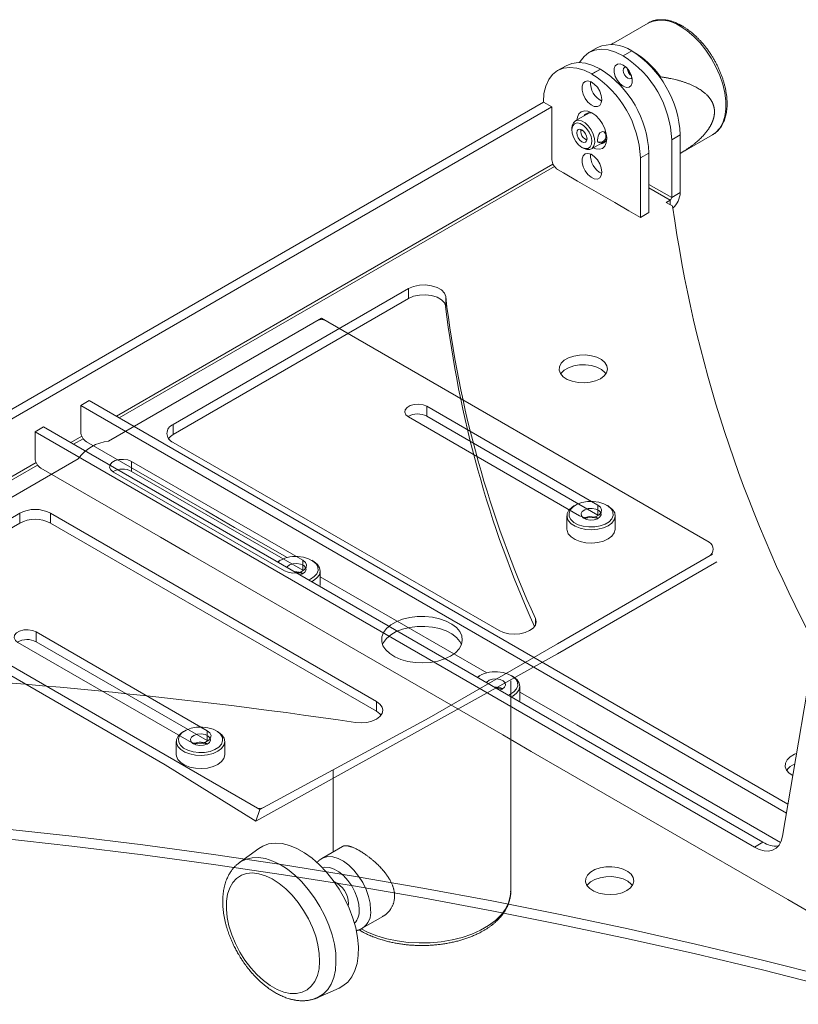
# Model space of a CAD drawing. Units: millimetres. Extents: x 1726 to 3560, y -1259 to 1421.
# Drawn here: x 2984 to 3177, y -631 to -387 of the extents above; entities that cross this region are included whole.
import ezdxf

# ---------------------------------------------------------------- set-up
doc = ezdxf.new("R2010")
doc.units = ezdxf.units.MM
doc.header["$LTSCALE"] = 50.8
doc.layers.get('0').update_dxf_attribs({"lineweight": 0})

# ---------------------------------------------------------------- blocks, each defined once
blk = doc.blocks.new('グループ-1')
at = {"color": 30, "linetype": 'Continuous', "lineweight": 0}
for p, q in [((513.8, -471.35), (505.22, -476.3)), ((501.28, -477.42), (499.15, -478.65)), ((507.65, -479.49), (509.77, -478.26)), ((493.5, -481.91), (491.38, -483.14)), ((499.86, -483.97), (501.98, -482.74)), ((499.89, -483.99), (502.01, -482.76)), ((502.01, -482.76), (501.98, -482.74)), ((499.89, -483.99), (499.86, -483.97)), ((256.99, -624.2), (487.85, -490.92)), ((258.95, -625.51), (489.98, -492.14)), ((487.85, -490.9), (487.85, -490.92)), ((487.85, -490.92), (489.98, -492.14)), ((489.98, -492.14), (489.98, -505.21)), ((499.3, -493.57), (495.75, -495.62)), ((494.93, -497.45), (494.93, -497.86)), ((497.12, -498.02), (497.15, -497.7)), ((497.12, -498.02), (497.12, -498.31)), ((498.11, -500.02), (498.35, -500.17)), ((498.65, -500.29), (498.36, -500.17)), ((503.41, -499.08), (503.35, -499.39)), ((521.8, -499.08), (519.67, -500.31)), ((521.8, -503.68), (529.8, -499.06)), ((521.8, -499.08), (521.8, -513.37)), ((497.4, -502.15), (497.75, -502.35)), ((499.75, -502.55), (503.3, -500.5)), ((519.67, -500.31), (519.67, -514.6)), ((499.8, -503.94), (499.95, -504.03)), ((511.9, -504.78), (514.02, -503.56)), ((511.9, -519.5), (511.9, -504.78)), ((514.02, -518.27), (514.02, -503.56)), ((490.23, -506.29), (381.97, -568.79)), ((382.67, -569.19), (490.58, -506.9)), ((491.39, -507.66), (492.8, -508.47)), ((492.8, -508.47), (496.34, -510.52)), ((496.34, -510.52), (505.53, -515.82)), ((519.67, -514.6), (514.02, -511.33)), ((514.02, -512.15), (519.32, -515.21)), ((519.67, -514.6), (521.8, -513.37)), ((505.53, -515.82), (509.07, -517.86)), ((519.32, -515.21), (518.26, -515.82)), ((518.26, -515.82), (519.91, -516.77)), ((519.32, -515.21), (519.32, -516.43)), ((509.07, -517.86), (511.9, -519.5)), ((511.9, -519.5), (514.02, -518.27)), ((454.43, -537.16), (396.03, -570.87)), ((454.43, -539.61), (454.43, -537.16)), ((463.63, -541.6), (463.63, -539.15)), ((454.43, -539.61), (396.03, -573.32)), ((373.13, -566.13), (375.25, -564.91)), ((373.13, -566.13), (373.13, -572.66)), ((548.1, -667.14), (373.13, -566.13)), ((548.48, -664.91), (375.25, -564.91)), ((396.03, -573.32), (396.03, -570.87)), ((361.81, -572.66), (363.93, -571.44)), ((361.81, -572.66), (361.81, -579.2)), ((540.16, -675.62), (361.81, -572.66)), ((542.28, -674.4), (363.93, -571.44)), ((373.38, -573.74), (370.65, -575.32)), ((371.36, -575.73), (373.73, -574.36)), ((374.54, -575.11), (404.23, -592.25)), ((396.03, -575.27), (476.85, -621.93)), ((362.07, -580.27), (266.63, -635.37)), ((266.93, -636.01), (362.42, -580.89)), ((363.23, -581.65), (392.92, -598.78)), ((358, -592.83), (299.6, -626.54)), ((358, -595.28), (358, -592.83)), ((446.44, -639.48), (365.63, -592.83)), ((365.63, -595.28), (365.63, -592.83)), ((404.23, -592.25), (411.3, -596.34)), ((495.79, -590.84), (495.44, -591.04)), ((503.93, -591.04), (503.57, -590.84)), ((358, -595.28), (299.6, -628.99)), ((446.44, -641.93), (365.63, -595.28)), ((493.68, -593.49), (493.68, -596.76)), ((505.68, -596.76), (505.68, -593.49)), ((411.3, -596.34), (424.3, -603.84)), ((392.92, -598.78), (399.99, -602.87)), ((399.99, -602.87), (477.77, -647.77)), ((421.93, -604.92), (422.27, -604.71)), ((422.62, -604.5), (422.27, -604.71)), ((430.76, -604.71), (430.4, -604.5)), ((432.51, -610.42), (432.51, -607.16)), ((432.51, -608.58), (473.8, -632.42)), ((557.55, -611.5), (547.12, -672.91)), ((485.88, -620.51), (485.88, -618.95)), ((471.43, -633.49), (471.77, -633.28)), ((472.12, -633.08), (471.77, -633.28)), ((480.25, -633.28), (479.9, -633.08)), ((482.01, -639), (482.01, -635.73)), ((482.01, -637.15), (489.08, -641.24)), ((446.44, -641.93), (446.44, -639.48)), ((489.08, -641.24), (496.15, -645.32)), ((496.15, -645.32), (546.64, -674.47)), ((398.95, -646.74), (398.6, -646.95)), ((407.08, -646.95), (406.73, -646.74)), ((477.77, -647.77), (484.84, -651.85)), ((396.84, -649.4), (396.84, -652.66)), ((408.84, -652.66), (408.84, -649.4)), ((484.84, -651.85), (548.48, -688.59)), ((540.16, -675.62), (542.28, -674.4)), ((548.48, -688.59), (555.55, -692.67))]:
    blk.add_line(p, q, dxfattribs=at)
at = {"color": 30, "linetype": 'Continuous', "lineweight": 0, "flags": 128}
for points in [[(522.3, -472.09), (522.26, -472.07, 0.000676), (522.1, -471.98, 0.000785), (521.94, -471.9), (521.94, -471.89, 0.002726), (521.77, -471.8), (521.76, -471.8, 0.00183), (521.61, -471.72, 0.004243), (521.46, -471.64), (521.37, -471.6, 0.010758), (521.05, -471.45), (520.99, -471.42, 0.010105), (520.57, -471.24), (520.56, -471.24, 0.009926), (520.14, -471.08), (520.09, -471.06, 0.009707), (519.77, -470.96), (519.72, -470.94, 0.004947), (519.51, -470.88), (519.51, -470.88, 0.005124), (519.3, -470.82), (519.3, -470.82, 0.005302), (519.09, -470.77), (519.08, -470.77, 0.005486), (518.88, -470.72), (518.88, -470.72, 0.005677), (518.67, -470.67), (518.67, -470.67, 0.005874), (518.46, -470.64, 0.006079), (518.25, -470.6), (518.23, -470.6, 0.00934), (517.97, -470.57, 0.006196), (517.71, -470.54), (517.69, -470.54, 0.012301), (517.39, -470.52), (517.33, -470.52, 0.012152), (516.95, -470.51), (516.89, -470.51, 0.011127), (516.61, -470.52), (516.57, -470.53, 0.006217), (516.37, -470.54), (516.37, -470.54, 0.00687), (516.18, -470.56), (516.18, -470.56, 0.007527), (515.99, -470.58), (515.99, -470.58, 0.008211), (515.81, -470.61), (515.8, -470.61, 0.00892), (515.62, -470.65), (515.62, -470.65, 0.009646), (515.44, -470.69), (515.43, -470.69, 0.010428), (515.26, -470.74), (515.23, -470.75, 0.009574), (515.12, -470.78), (515.12, -470.78, 0.003646), (515.02, -470.82, 0.006462), (514.93, -470.85), (514.92, -470.86, 0.005436), (514.8, -470.9, 0.004416), (514.68, -470.95, 0.003391), (514.56, -471.01, 0.002373), (514.44, -471.06), (514.43, -471.06, 0.001317), (514.33, -471.11), (514.32, -471.12, 0.000302), (514.23, -471.16), (514.22, -471.16)], [(529.69, -499.1), (529.69, -499.09, 0.001045), (529.87, -498.99, 0.003617), (530.05, -498.88), (530.05, -498.87, 0.006134), (530.24, -498.76, 0.008635), (530.43, -498.63, 0.011412), (530.6, -498.5), (530.61, -498.49, 0.014647), (530.8, -498.34), (530.81, -498.33, 0.013783), (531, -498.15), (531.01, -498.15, 0.012465), (531.2, -497.96), (531.2, -497.96, 0.011217), (531.38, -497.75), (531.38, -497.75, 0.009949), (531.55, -497.54), (531.59, -497.49, 0.016059), (531.81, -497.19), (531.85, -497.13, 0.018582), (532.14, -496.68), (532.18, -496.61, 0.017508), (532.37, -496.24, 0.009335), (532.55, -495.86), (532.56, -495.84, 0.017538), (532.73, -495.43), (532.75, -495.35, 0.016285), (532.95, -494.77), (532.95, -494.76, 0.015554), (533.11, -494.15), (533.11, -494.14, 0.014687), (533.23, -493.49), (533.23, -493.48, 0.013948), (533.32, -492.82), (533.33, -492.81, 0.013211), (533.38, -492.12), (533.38, -492.11, 0.012471), (533.4, -491.4), (533.4, -491.39, 0.011857), (533.39, -490.66), (533.39, -490.65, 0.01126), (533.34, -489.9), (533.34, -489.89, 0.010743), (533.25, -489.13), (533.25, -489.12, 0.010259), (533.13, -488.34), (533.13, -488.33, 0.00985), (532.98, -487.55), (532.98, -487.54, 0.009483), (532.79, -486.75), (532.79, -486.74, 0.00916), (532.57, -485.95), (532.57, -485.94, 0.008911), (532.32, -485.14), (532.32, -485.14, 0.00867), (532.03, -484.34), (532.03, -484.33, 0.008491), (531.72, -483.54), (531.72, -483.53, 0.008352), (531.38, -482.74), (531.37, -482.74, 0.00823), (531, -481.95), (531, -481.95, 0.008173), (530.6, -481.17), (530.6, -481.17, 0.008134), (530.18, -480.4, 0.008125), (529.73, -479.65), (529.73, -479.65, 0.008177), (529.26, -478.92), (529.26, -478.91, 0.008218), (528.76, -478.2), (528.76, -478.2, 0.008306), (528.25, -477.5, 0.008455), (527.71, -476.82), (527.67, -476.78, 0.010963), (527.05, -476.06), (527.01, -476.01, 0.009061), (526.45, -475.4), (526.43, -475.39, 0.009038), (525.87, -474.83), (525.79, -474.75, 0.008435), (525.36, -474.35), (525.29, -474.29, 0.004723), (524.99, -474.02, 0.005073), (524.68, -473.76), (524.64, -473.72, 0.009307), (524.23, -473.4), (524.17, -473.35, 0.006417), (523.88, -473.14), (523.87, -473.13, 0.005593), (523.61, -472.94, 0.00509), (523.34, -472.75), (523.33, -472.75, 0.003927), (523.05, -472.57), (523.05, -472.57, 0.002729), (522.77, -472.39), (522.74, -472.37, 0.001449), (522.52, -472.23), (522.49, -472.21, 0.000263), (522.31, -472.1), (522.3, -472.09)]]:
    blk.add_lwpolyline(points, format="xyb", dxfattribs=at)
at = {"color": 30, "linetype": 'Continuous', "lineweight": 0}
for points in [[(514.16, -471.16), (514.1, -471.19), (513.8, -471.35)], [(529.8, -499.06), (530.64, -498.46), (531.59, -497.39), (532.33, -496.06), (532.83, -494.48), (533.08, -492.69), (533.08, -490.74), (532.83, -488.66), (532.33, -486.51), (531.59, -484.33), (530.64, -482.17), (529.49, -480.07), (528.17, -478.09), (526.7, -476.27), (525.13, -474.65), (523.48, -473.26), (521.8, -472.14)], [(507.65, -479.49), (505.77, -478.57), (503.94, -478.02), (502.2, -477.85), (500.59, -478.06), (499.15, -478.65), (497.93, -479.6), (496.94, -480.88), (496.81, -481.12)], [(499.86, -483.97), (497.98, -483.06), (496.15, -482.51), (494.41, -482.34), (492.81, -482.55), (491.38, -483.14), (490.15, -484.08), (489.17, -485.37), (488.45, -486.96), (488, -488.82), (487.85, -490.9)], [(501.98, -482.74), (500.1, -481.83), (498.27, -481.29), (496.53, -481.12), (494.93, -481.33), (493.5, -481.91)], [(507.65, -487), (506.88, -486.4), (506.2, -485.55), (505.69, -484.56), (505.43, -483.55), (505.43, -482.65), (505.69, -481.95), (506.2, -481.55), (506.88, -481.48), (507.65, -481.77), (508.43, -482.38), (509.11, -483.22), (509.61, -484.21), (509.88, -485.22), (509.88, -486.13), (509.61, -486.82), (509.11, -487.23), (508.43, -487.29), (507.65, -487)], [(508.32, -482.27), (507.98, -482.35), (507.74, -482.63), (507.65, -483.08), (507.74, -483.63), (507.98, -484.2), (508.35, -484.69), (508.78, -485.04)], [(508.78, -485.04), (509.22, -485.19), (509.58, -485.12), (509.82, -484.87)], [(502.35, -490.31), (502.22, -489.3), (501.83, -488.25), (501.23, -487.27), (500.48, -486.46), (499.67, -485.91), (498.88, -485.69), (498.2, -485.81), (497.7, -486.26), (497.43, -487), (497.43, -487.94), (497.7, -488.98), (498.2, -490.01), (498.88, -490.92), (499.67, -491.61), (500.48, -492), (501.23, -492.05), (501.83, -491.76), (502.22, -491.16), (502.35, -490.31)], [(496.18, -495.38), (496.29, -494.68), (496.66, -493.86), (497.25, -493.31), (498.02, -493.07), (498.91, -493.16), (499.88, -493.57), (500.84, -494.27), (501.73, -495.22), (502.5, -496.34), (503.09, -497.57), (503.46, -498.82), (503.59, -500)], [(494.93, -497.45), (495, -496.76), (495.3, -496.04), (495.83, -495.58), (496.53, -495.43), (497.33, -495.61), (498.18, -496.1), (498.98, -496.85), (499.68, -497.8), (500.2, -498.86), (500.51, -499.95), (500.57, -500.96), (500.39, -501.8), (499.97, -502.4), (499.35, -502.7), (498.59, -502.69), (497.75, -502.35), (497.75, -502.35)], [(497.4, -502.15), (496.6, -501.53), (495.88, -500.67), (495.33, -499.65), (495, -498.6), (494.93, -497.63), (495.13, -496.83), (495.58, -496.3), (496.22, -496.09), (496.99, -496.23), (497.81, -496.7), (498.58, -497.45), (499.22, -498.4), (499.67, -499.45), (499.87, -500.48), (499.8, -501.37), (499.47, -502.05), (498.92, -502.42), (498.2, -502.45), (497.4, -502.15)], [(497.4, -500.76), (496.91, -500.36), (496.5, -499.81), (496.22, -499.17), (496.13, -498.55), (496.22, -498.05), (496.5, -497.73), (496.91, -497.65), (497.4, -497.82), (497.89, -498.21), (498.3, -498.77), (498.58, -499.4), (498.67, -500.02), (498.58, -500.53), (498.3, -500.85), (497.89, -500.93), (497.4, -500.76)], [(498.11, -500.02), (497.73, -499.72), (497.41, -499.28), (497.19, -498.79), (497.12, -498.31), (497.19, -497.91), (497.29, -497.76)], [(498.67, -500.15), (498.49, -500.15), (498.11, -500.02)], [(503.59, -500), (503.46, -501.04), (503.09, -501.86), (502.5, -502.41), (501.73, -502.64), (500.84, -502.55), (500.17, -502.3)], [(501.93, -500.9), (501.83, -500.94), (501.58, -500.97), (501.41, -500.85), (501.31, -500.59), (501.29, -500.31), (501.32, -499.87), (501.43, -499.41), (501.62, -498.94), (501.89, -498.55), (502.14, -498.35), (502.5, -498.23), (502.86, -498.27), (503.16, -498.46), (503.37, -498.79), (503.41, -499.08), (503.41, -499.08)], [(502.35, -508.27), (502.22, -507.26), (501.83, -506.21), (501.23, -505.23), (500.48, -504.42), (499.67, -503.87), (498.88, -503.65), (498.2, -503.77), (497.7, -504.22), (497.43, -504.96), (497.43, -505.9), (497.7, -506.94), (498.2, -507.98), (498.88, -508.88), (499.67, -509.57), (500.48, -509.96), (501.23, -510.01), (501.83, -509.72), (502.22, -509.12), (502.35, -508.27)], [(463.63, -539.15), (463.31, -538.28), (462.57, -537.5), (461.49, -536.87), (460.14, -536.44), (458.64, -536.25), (457.11, -536.32), (455.66, -536.63), (454.43, -537.16)], [(463.63, -541.6), (463.31, -540.73), (462.57, -539.95), (461.49, -539.32), (460.14, -538.89), (458.64, -538.7), (457.11, -538.77), (455.66, -539.07), (454.43, -539.61)], [(502, -559.5), (502.92, -558.81), (503.52, -558.02), (503.75, -557.16), (503.61, -556.3), (503.1, -555.48), (502.25, -554.76), (501.13, -554.19), (499.79, -553.79), (498.32, -553.6), (496.82, -553.63), (495.37, -553.87), (494.08, -554.31), (493.01, -554.93), (492.25, -555.68), (491.83, -556.51), (491.78, -557.38), (492.11, -558.22), (492.79, -559), (493.79, -559.65), (495.03, -560.14), (496.45, -560.43), (497.94, -560.51), (499.43, -560.38), (500.81, -560.03), (502, -559.5)], [(503.37, -558.28), (503.1, -557.93), (502.25, -557.21), (501.13, -556.64), (499.79, -556.24), (498.32, -556.05), (496.82, -556.08), (495.37, -556.32), (494.08, -556.76), (493.01, -557.38), (492.25, -558.12), (492.14, -558.28)], [(396.03, -573.32), (395.36, -573.79), (394.89, -574.3)], [(500.21, -589.92), (498.78, -589.95), (497.4, -590.19), (496.19, -590.63), (495.21, -591.24), (494.53, -591.97), (494.21, -592.78), (494.26, -593.61), (494.68, -594.4), (495.44, -595.1), (496.49, -595.67), (497.75, -596.06), (499.15, -596.24), (500.59, -596.22), (501.96, -595.97), (503.18, -595.53), (504.16, -594.93), (504.83, -594.2), (505.16, -593.39), (505.11, -592.56), (504.69, -591.77), (503.93, -591.07), (502.88, -590.5), (501.61, -590.11), (500.21, -589.92)], [(503.93, -591.04), (504.19, -591.21), (505.03, -591.93), (505.54, -592.74), (505.68, -593.61), (505.44, -594.47), (504.84, -595.26), (503.92, -595.95), (502.73, -596.48), (501.34, -596.82), (499.86, -596.95), (498.36, -596.87), (496.95, -596.57), (495.7, -596.08), (494.71, -595.43), (494.03, -594.66), (493.71, -593.81), (493.76, -592.94), (494.18, -592.11), (494.95, -591.36), (495.44, -591.04)], [(499.44, -594.52), (500.41, -594.46), (501.27, -594.2), (501.89, -593.76), (502.17, -593.22), (502.07, -592.66), (501.61, -592.17), (500.86, -591.81), (499.92, -591.65), (498.95, -591.7), (498.09, -591.97), (497.48, -592.41), (497.19, -592.94), (497.29, -593.5), (497.75, -594), (498.51, -594.36), (499.44, -594.52)], [(498.02, -594.16), (498.87, -593.98), (500.02, -593.93)], [(499.92, -593.69), (500.86, -593.85), (501.45, -594.1)], [(500.02, -593.93), (501.13, -594.1), (501.34, -594.16)], [(505.68, -596.76), (505.68, -596.87), (505.44, -597.73), (504.84, -598.53), (503.92, -599.21), (502.73, -599.74), (501.34, -600.09), (499.86, -600.22), (498.36, -600.14), (496.95, -599.84), (495.7, -599.35), (494.71, -598.7), (494.03, -597.92), (493.71, -597.08), (493.68, -596.76)], [(429.63, -609.36), (430.07, -609.17), (431.04, -608.55), (431.69, -607.82), (432, -607.01), (431.92, -606.18), (431.48, -605.39), (430.7, -604.69), (429.64, -604.14), (428.36, -603.76), (426.96, -603.58)], [(430.76, -604.71), (430.96, -604.83), (431.82, -605.54), (432.35, -606.36), (432.51, -607.22), (432.3, -608.08), (431.72, -608.88), (430.81, -609.57), (430.39, -609.8)], [(427.43, -608.09), (428.13, -607.85), (428.74, -607.41), (429, -606.87), (428.89, -606.31), (428.42, -605.81), (427.65, -605.46), (426.72, -605.31), (425.75, -605.38), (424.89, -605.65), (424.29, -606.09), (424.19, -606.22)], [(432.51, -610.42), (432.51, -610.49), (432.43, -610.98)], [(476.85, -621.93), (477.96, -622.42), (479.26, -622.73), (480.65, -622.84), (482.04, -622.74), (483.34, -622.43), (484.45, -621.94), (485.31, -621.3), (485.86, -620.55), (486.05, -619.75), (485.88, -618.95)], [(476.92, -636.67), (477.63, -636.42), (478.24, -635.98), (478.5, -635.44), (478.39, -634.88), (477.92, -634.39), (477.15, -634.04), (476.21, -633.88), (475.24, -633.95), (474.39, -634.22), (473.79, -634.67), (473.68, -634.8)], [(479.13, -637.94), (479.57, -637.74), (480.54, -637.13), (481.19, -636.39), (481.49, -635.58), (481.42, -634.75), (480.98, -633.96), (480.2, -633.27), (479.14, -632.71), (477.86, -632.33), (476.46, -632.16)], [(480.25, -633.28), (480.46, -633.41), (481.32, -634.12), (481.85, -634.93), (482.01, -635.79), (481.79, -636.65), (481.22, -637.45), (480.31, -638.15), (479.89, -638.38)], [(482.01, -639), (482.01, -639.06), (481.93, -639.56)], [(441.28, -644.7), (442.67, -644.79), (444.06, -644.68), (445.35, -644.37), (446.46, -643.87), (447.31, -643.23), (447.84, -642.48), (448.02, -641.67), (447.84, -640.87), (447.3, -640.12), (446.44, -639.48)], [(447.59, -642.91), (447.3, -642.57), (446.44, -641.93)], [(403.29, -645.82), (401.85, -645.87), (400.49, -646.12), (399.28, -646.57), (398.32, -647.18), (397.66, -647.92), (397.36, -648.73), (397.43, -649.56), (397.87, -650.35), (398.65, -651.04), (399.72, -651.6), (400.99, -651.98), (402.4, -652.15), (403.83, -652.11), (405.2, -651.86), (406.4, -651.41), (407.37, -650.79), (408.02, -650.06), (408.32, -649.25), (408.25, -648.42), (407.81, -647.63), (407.03, -646.93), (405.97, -646.38), (404.69, -646), (403.29, -645.82)], [(407.08, -646.95), (407.29, -647.07), (408.15, -647.78), (408.68, -648.6), (408.84, -649.46), (408.62, -650.32), (408.05, -651.12), (407.14, -651.81), (405.96, -652.35), (404.59, -652.71), (403.11, -652.86), (401.61, -652.79), (400.19, -652.5), (398.93, -652.03), (397.92, -651.38), (397.22, -650.61), (396.88, -649.77), (396.9, -648.9), (397.3, -648.06), (398.05, -647.31), (398.6, -646.95)], [(402.64, -650.43), (403.61, -650.36), (404.46, -650.09), (405.07, -649.65), (405.33, -649.11), (405.22, -648.55), (404.75, -648.05), (403.98, -647.7), (403.04, -647.55), (402.07, -647.62), (401.22, -647.89), (400.62, -648.33), (400.35, -648.87), (400.46, -649.43), (400.94, -649.92), (401.7, -650.27), (402.64, -650.43)], [(401.18, -650.07), (401.98, -649.89), (403.12, -649.83)], [(403.04, -649.59), (403.98, -649.75), (404.61, -650.01)], [(403.12, -649.83), (404.24, -649.99), (404.5, -650.07)], [(408.84, -652.66), (408.84, -652.73), (408.62, -653.59), (408.05, -654.39), (407.14, -655.08), (405.96, -655.62), (404.59, -655.98), (403.11, -656.12), (401.61, -656.05), (400.19, -655.77), (398.93, -655.29), (397.92, -654.65), (397.22, -653.88), (396.88, -653.03), (396.84, -652.66)], [(550.61, -652.39), (550.11, -652.59), (549.05, -653.2), (548.29, -653.95), (547.87, -654.78), (547.82, -655.65), (548.15, -656.5), (548.83, -657.27), (549.68, -657.85)], [(264.29, -664.34), (282.18, -665.24), (300.04, -666.36), (317.85, -667.68), (335.61, -669.22), (353.32, -670.96), (370.96, -672.91), (388.53, -675.06), (406.02, -677.43), (423.42, -679.99), (440.73, -682.76), (457.93, -685.73), (475.03, -688.91), (492.02, -692.28), (508.88, -695.85), (525.61, -699.62), (542.21, -703.59), (558.66, -707.75), (574.96, -712.1)], [(264.29, -666.79), (282.18, -667.69), (300.04, -668.81), (317.85, -670.13), (335.61, -671.67), (353.32, -673.41), (370.96, -675.36), (388.53, -677.51), (406.02, -679.87), (423.42, -682.44), (440.73, -685.21), (457.93, -688.18), (475.03, -691.36), (492.02, -694.73), (508.88, -698.3), (525.61, -702.07), (542.21, -706.04), (558.66, -710.2), (574.96, -714.55)], [(547.12, -672.91), (546.8, -674.1), (546.28, -675.08), (545.57, -675.84), (544.7, -676.34), (543.69, -676.57), (542.58, -676.53), (541.39, -676.21), (540.16, -675.62)], [(508.54, -686.35), (509.46, -685.66), (510.06, -684.87), (510.29, -684.01), (510.15, -683.14), (509.64, -682.33), (508.8, -681.61), (507.67, -681.04), (506.33, -680.64), (504.86, -680.45), (503.36, -680.48), (501.91, -680.72), (500.62, -681.16), (499.55, -681.78), (498.79, -682.52), (498.37, -683.36), (498.32, -684.23), (498.65, -685.07), (499.33, -685.85), (500.33, -686.5), (501.57, -686.99), (502.99, -687.28), (504.48, -687.36), (505.97, -687.23), (507.35, -686.88), (508.54, -686.35)], [(509.91, -685.13), (509.64, -684.78), (508.8, -684.06), (507.67, -683.49), (506.33, -683.09), (504.86, -682.9), (503.36, -682.93), (501.91, -683.17), (500.62, -683.61), (499.55, -684.23), (498.79, -684.97), (498.68, -685.13)]]:
    blk.add_lwpolyline(points, dxfattribs=at)
for centre, radius, start, end in [((517.05, -478.84), 8.21, 54.682, 110.6201), ((504.78, -485.36), 8.68, 54.8751, 113.8145), ((495.88, -500.16), 25.93, 2.3869, 57.6131), ((493.76, -501.39), 25.93, 2.3869, 57.6131), ((499.7, -496.64), 20.95, 34.8138, 60.1278), ((488.1, -504.66), 25.95, 2.4348, 57.5652), ((511.14, -482.37), 2.51, 185.4881, 234.5063), ((510.97, -482.47), 2.13, 191.6323, 228.3624), ((485.97, -505.88), 25.95, 2.4348, 57.5652), ((504.56, -486.17), 5.03, 176.3594, 243.6352), ((499.35, -495.29), 1.73, 58.7207, 149.1809), ((501.86, -499.41), 1.5, 264.5919, 0), ((501.84, -499.6), 1.73, 270.7308, 1.3585), ((501.86, -499.41), 1.5, 0, 50.6575), ((504.56, -504.14), 5.03, 176.3586, 243.636), ((493.05, -505.07), 3.07, 182.6054, 237.395), ((518.91, -514.56), 0.768, 302.6029, 357.3971), ((516.38, -513.12), 5.42, 311.3651, 357.3342), ((842.85, -471.77), 326.07, 187.9323, 208.0941), ((732.01, -507.3), 270.27, 186.7679, 204.3995), ((731.9, -509.77), 270.16, 186.7661, 204.2885), ((396.87, -573.07), 2.35, 110.7834, 249.2167), ((376.2, -572.52), 3.07, 182.6054, 237.395), ((364.88, -579.06), 3.07, 182.6054, 237.395), ((361.81, -600.18), 8.29, 62.6096, 117.3903), ((361.81, -602.63), 8.29, 62.6096, 117.3903), ((499.61, -597.25), 3.57, 85.0118, 118.3958), ((426.19, -610.56), 7.01, 83.7537, 126.9227), ((426.54, -611.12), 3.78, 62.5056, 95.6812), ((426.54, -613.2), 5.62, 73.1324, 89.9257), ((255.33, -1895.3), 1264.35, 81.5428, 87.83689), ((475.69, -639.13), 7.01, 83.7424, 126.9342), ((476.03, -639.7), 3.78, 62.5055, 95.6814), ((476.04, -641.78), 5.62, 73.1323, 89.9258), ((402.76, -653.13), 3.55, 85.4833, 118.4812), ((551.83, -659.23), 4.53, 111.6593, 143.782), ((545.44, -669.63), 5.71, 236.4846, 276.7425)]:
    blk.add_arc(centre, radius, start, end, dxfattribs=at)
blk.add_open_spline([(505.22, -476.3), (504.99, -476.43), (504.74, -476.63)], degree=2, dxfattribs=at)
blk.add_rational_spline([(516.9, -484.68), (516.87, -484.68), (516.85, -484.68), (516.85, -484.68), (516.84, -484.67), (516.83, -484.67), (516.83, -484.67), (516.82, -484.67), (516.81, -484.67), (516.81, -484.67), (516.8, -484.67), (516.79, -484.67), (516.78, -484.67), (516.78, -484.67), (516.77, -484.67), (516.76, -484.67), (516.76, -484.67), (516.75, -484.67), (516.74, -484.67), (516.74, -484.67), (516.73, -484.67), (516.72, -484.67), (516.72, -484.67), (516.71, -484.67), (516.7, -484.67), (516.69, -484.67), (516.69, -484.67), (516.68, -484.67), (516.68, -484.67), (516.68, -484.67), (516.67, -484.67), (516.67, -484.67), (516.67, -484.67), (516.67, -484.67), (516.66, -484.67), (516.65, -484.67), (516.65, -484.67), (516.65, -484.67), (516.65, -484.67), (516.64, -484.67), (516.64, -484.67), (516.64, -484.67), (516.63, -484.67), (516.62, -484.67), (516.62, -484.67), (516.62, -484.67), (516.62, -484.67), (516.61, -484.67), (516.61, -484.67), (516.61, -484.67), (516.6, -484.68), (516.6, -484.68), (516.6, -484.68), (516.59, -484.68), (516.59, -484.68), (516.58, -484.68), (516.58, -484.68), (516.57, -484.68), (516.57, -484.68), (516.57, -484.68), (516.57, -484.68), (516.57, -484.68)], [1, 1, 1, 1, 0.999994675232, 1, 0.999991897755, 1, 0.999988525894, 1, 0.999984553383, 1, 0.999979976127, 1, 0.999974793864, 1, 0.999969012126, 1, 0.99996264445, 1, 0.999955714771, 1, 0.999948259927, 1, 0.999940332113, 1, 0.999932108814, 1, 1, 1, 0.999923530421, 1, 1, 1, 0.999914768491, 1, 1, 1, 0.999905955247, 1, 1, 1, 0.999897240929, 1, 1, 1, 0.999888789282, 1, 1, 1, 0.999880782408, 1, 1, 1, 0.999873294021, 1, 0.999968812835, 1, 1, 1, 1, 1], degree=2, knots=[0, 0, 0, 1, 2, 2, 3, 3, 4, 4, 5, 5, 6, 6, 7, 7, 8, 8, 9, 9, 10, 10, 11, 11, 12, 12, 13, 13, 14, 14, 15, 15, 16, 16, 17, 17, 18, 18, 19, 19, 20, 20, 21, 21, 22, 22, 23, 23, 24, 24, 25, 25, 26, 26, 27, 27, 28, 28, 29, 29, 30, 30, 31, 31, 31], dxfattribs=at)
blk.add_open_spline([(521.8, -503.67), (523.22, -502.82), (526.16, -500.65), (528.11, -498.55), (529.09, -497.2), (529.78, -495.85), (530.19, -494.53), (530.34, -492.94), (530.11, -492.04), (529.86, -491.12), (528.96, -489.75), (527.94, -488.72), (525.9, -487.23), (522.33, -485.77), (518.61, -484.91), (516.9, -484.68)], degree=2, knots=[0, 0, 0, 1, 2, 3, 4, 5, 6, 7, 7, 8, 9, 10, 11, 12, 13, 13, 13], dxfattribs=at)
blk = doc.blocks.new('グループ-2')
at = {"color": 1, "linetype": 'Continuous', "lineweight": 0}
for p, q in [((380.04, -574.98), (432.84, -544.5)), ((372.52, -579.35), (319.75, -609.81)), ((491.33, -625.2), (529.76, -603.01)), ((491.33, -627.65), (530.82, -604.85)), ((351.7, -628.25), (319.75, -609.81)), ((351.7, -630.7), (323.9, -614.65)), ((417.55, -666.27), (459.52, -643.57)), ((394.11, -652.74), (417.55, -666.27)), ((394.11, -655.19), (416.59, -669.17)), ((417.55, -666.27), (416.59, -669.17))]:
    blk.add_line(p, q, dxfattribs=at)
at = {"color": 30, "linetype": 'Continuous', "lineweight": 0}
for p, q in [((432.84, -544.5), (528.97, -600)), ((458.93, -566.34), (501.36, -590.84)), ((458.93, -568.79), (458.93, -566.34)), ((496.83, -593.45), (454.41, -568.96)), ((458.93, -568.79), (501.36, -593.29)), ((385.76, -580.01), (428.19, -604.5)), ((385.76, -582.46), (385.76, -580.01)), ((423.66, -607.12), (381.24, -582.62)), ((385.76, -582.46), (428.19, -606.95)), ((501.36, -593.29), (501.36, -590.84)), ((501.36, -593.29), (501.49, -593.37)), ((428.19, -606.95), (428.19, -604.5)), ((428.19, -606.95), (428.32, -607.03)), ((362.09, -622.25), (404.52, -646.74)), ((362.09, -624.7), (362.09, -622.25)), ((362.09, -624.7), (404.52, -649.19)), ((399.99, -649.35), (357.57, -624.86)), ((491.33, -625.2), (459.52, -643.57)), ((394.11, -652.74), (351.7, -628.25)), ((491.33, -627.65), (416.59, -669.17)), ((394.11, -655.19), (351.7, -630.7)), ((479.74, -686.64), (479.74, -634.34)), ((404.52, -649.19), (404.52, -646.74)), ((404.52, -649.19), (404.65, -649.27)), ((435.74, -656.43), (435.74, -676.78)), ((417.28, -675.93), (412.48, -679.44)), ((438.01, -675.47), (432.95, -678.39)), ((479.74, -686.64), (479.74, -686.54)), ((439.54, -689.6), (439.48, -690.24)), ((442.94, -695.71), (448.01, -692.79)), ((431.8, -712.91), (437.24, -710.51))]:
    blk.add_line(p, q, dxfattribs=at)
for points in [[(454.41, -568.96), (453.77, -568.43), (453.48, -567.81), (453.58, -567.17), (454.05, -566.59), (454.83, -566.14), (455.84, -565.87), (456.95, -565.81), (458.02, -565.98), (458.93, -566.34)], [(381.24, -582.62), (380.6, -582.1), (380.31, -581.48), (380.41, -580.84), (380.88, -580.26), (381.67, -579.8), (382.67, -579.53), (383.78, -579.48), (384.85, -579.64), (385.76, -580.01)], [(501.36, -590.84), (502, -591.36), (502.28, -591.98), (502.19, -592.62), (501.72, -593.2), (500.93, -593.66), (499.92, -593.93), (498.82, -593.98), (497.74, -593.82), (496.83, -593.45)], [(428.19, -604.5), (428.83, -605.03), (429.11, -605.65), (429.02, -606.29), (428.55, -606.87), (427.76, -607.32), (426.76, -607.59), (425.65, -607.65), (424.57, -607.48), (423.66, -607.12)], [(464.82, -628.26), (463.35, -628.96), (461.68, -629.49), (459.87, -629.82), (457.98, -629.95), (456.09, -629.87), (454.25, -629.59), (452.54, -629.11), (451.02, -628.45), (449.74, -627.64), (448.75, -626.7), (448.08, -625.67), (447.77, -624.59), (447.81, -623.49), (448.22, -622.42), (448.97, -621.41), (450.03, -620.5), (451.38, -619.73), (452.95, -619.11), (454.7, -618.68), (456.56, -618.45), (458.46, -618.42), (460.33, -618.6), (462.11, -618.99), (463.74, -619.56), (465.14, -620.3), (466.28, -621.17), (467.11, -622.16), (467.61, -623.22), (467.74, -624.32), (467.52, -625.41), (466.94, -626.45), (466.03, -627.42), (464.82, -628.26)], [(357.57, -624.86), (356.93, -624.34), (356.64, -623.72), (356.74, -623.08), (357.21, -622.5), (357.99, -622.04), (359, -621.77), (360.11, -621.72), (361.18, -621.88), (362.09, -622.25)], [(447.97, -625.4), (448.22, -624.87), (448.97, -623.86), (450.03, -622.95), (451.38, -622.18), (452.95, -621.56), (454.7, -621.13), (456.56, -620.9), (458.46, -620.87), (460.33, -621.05), (462.11, -621.44), (463.74, -622.01), (465.14, -622.75), (466.28, -623.62), (467.11, -624.61), (467.52, -625.4)], [(404.52, -646.74), (405.16, -647.27), (405.44, -647.89), (405.35, -648.53), (404.88, -649.11), (404.09, -649.56), (403.08, -649.83), (401.98, -649.89), (400.9, -649.72), (399.99, -649.35)], [(437.24, -710.51), (438.16, -710.01), (439.36, -709.02), (440.36, -707.74), (441.13, -706.2), (441.67, -704.42), (441.96, -702.43), (442, -700.27), (441.79, -697.98), (441.33, -695.6), (440.63, -693.17), (439.7, -690.74), (438.56, -688.34), (437.23, -686.02), (435.73, -683.83), (434.1, -681.79), (432.35, -679.96), (430.52, -678.35), (428.64, -677), (426.76, -675.94), (424.89, -675.18), (423.07, -674.73), (421.34, -674.61), (419.73, -674.81), (418.26, -675.34), (417.28, -675.93)], [(412.41, -679.48), (412.78, -679.23), (414.12, -678.57), (415.62, -678.21), (417.24, -678.17), (418.96, -678.45), (420.75, -679.04), (422.57, -679.92), (424.4, -681.09), (426.19, -682.52), (427.93, -684.19), (429.57, -686.07), (431.09, -688.12), (432.46, -690.31)], [(432.95, -678.39), (433.31, -678.21), (434.41, -677.94), (435.63, -678), (436.94, -678.39), (438.28, -679.09), (439.61, -680.08), (440.88, -681.32), (442.05, -682.77), (443.06, -684.37), (443.89, -686.07), (444.51, -687.81), (444.89, -689.51), (445.02, -691.13)], [(442.19, -691.13), (442.06, -689.7), (441.7, -688.19), (441.11, -686.67), (440.32, -685.2), (439.36, -683.84), (438.28, -682.66), (437.12, -681.71), (435.94, -681.03), (434.78, -680.65), (433.7, -680.58), (433.09, -680.7)], [(412.58, -701.61), (413.85, -703.63), (415.28, -705.51), (416.82, -707.2), (418.44, -708.68), (420.12, -709.9), (421.81, -710.85), (423.48, -711.5), (425.09, -711.84), (426.61, -711.87), (428.01, -711.58), (429.25, -710.97), (430.31, -710.07), (431.17, -708.88), (431.81, -707.45), (432.22, -705.78), (432.38, -703.93), (432.29, -701.94), (431.96, -699.83), (431.4, -697.66), (430.6, -695.48), (429.6, -693.33), (428.41, -691.26), (427.06, -689.31), (425.57, -687.52), (423.99, -685.93), (422.33, -684.57), (420.64, -683.48), (418.96, -682.68), (417.31, -682.18), (415.74, -682), (414.28, -682.13), (412.96, -682.58), (411.8, -683.34), (410.84, -684.39), (410.08, -685.7), (409.56, -687.25), (409.28, -689.01), (409.24, -690.94), (409.45, -693), (409.9, -695.14), (410.58, -697.32), (411.48, -699.5), (412.58, -701.61)], [(442.64, -695.88), (444.26, -696.68), (446.55, -697.58), (449.01, -698.3), (451.61, -698.84), (454.3, -699.19), (457.05, -699.34), (459.81, -699.29), (462.54, -699.04), (465.2, -698.59), (467.73, -697.96), (470.11, -697.15), (472.29, -696.17), (474.25, -695.04), (475.94, -693.78), (477.35, -692.41), (478.44, -690.95), (479.21, -689.42), (479.65, -687.84), (479.74, -686.64)], [(432.46, -690.31), (433.66, -692.6), (434.67, -694.95), (435.46, -697.31), (436.02, -699.64), (436.35, -701.91), (436.43, -704.07), (436.27, -706.08), (435.87, -707.91), (435.23, -709.52), (434.37, -710.89), (433.3, -711.99), (432.05, -712.8), (431.82, -712.91)]]:
    blk.add_lwpolyline(points, dxfattribs=at)
at = {"color": 30, "linetype": 'Continuous', "lineweight": 0, "flags": 128}
for points in [[(438.01, -675.47), (438.02, -675.47, -0.025089), (438.06, -675.43), (438.06, -675.43, -0.023338), (438.11, -675.4, -0.021187), (438.16, -675.37), (438.16, -675.37, -0.01913), (438.21, -675.35), (438.21, -675.35, -0.016953), (438.27, -675.33), (438.27, -675.33, -0.014773), (438.32, -675.31), (438.32, -675.31, -0.012666), (438.38, -675.3), (438.38, -675.3, -0.011087), (438.44, -675.29), (438.46, -675.28, -0.015699), (438.55, -675.27), (438.55, -675.27, -0.004934), (438.64, -675.26), (438.68, -675.26, -0.019925), (438.86, -675.25), (438.92, -675.26, -0.021756), (439.18, -675.27), (439.2, -675.27, -0.017272), (439.42, -675.3), (439.43, -675.3, -0.013969), (439.62, -675.33), (439.62, -675.34, -0.009782), (439.8, -675.38, -0.008708), (439.97, -675.43), (439.97, -675.43, -0.007761), (440.15, -675.48), (440.15, -675.48, -0.007043), (440.34, -675.55), (440.38, -675.57, -0.011288), (440.66, -675.67), (440.7, -675.69, -0.009713), (441.07, -675.85), (441.07, -675.85, -0.008765), (441.45, -676.03), (441.46, -676.04, -0.008111), (441.85, -676.25), (441.87, -676.26, -0.007323), (442.28, -676.49), (442.29, -676.5, -0.006629), (442.71, -676.75), (442.71, -676.75, -0.005649), (443.12, -677.01, -0.0054), (443.52, -677.28), (443.52, -677.28, -0.005295), (443.93, -677.57), (444.05, -677.65, -0.01043), (444.67, -678.12), (444.89, -678.29, -0.010441), (445.52, -678.8), (445.62, -678.89, -0.00539), (446.04, -679.25, -0.005665), (446.45, -679.63), (446.45, -679.63, -0.005981), (446.86, -680.02), (446.86, -680.02, -0.006292), (447.26, -680.42), (447.26, -680.42, -0.00699), (447.66, -680.84), (447.67, -680.85, -0.007552), (448.06, -681.29, -0.008123), (448.44, -681.74), (448.49, -681.8, -0.009044), (448.76, -682.16), (448.76, -682.16, -0.004758), (449.03, -682.52), (449.03, -682.52, -0.010238), (449.28, -682.88), (449.28, -682.88, -0.005439), (449.52, -683.25), (449.52, -683.25, -0.011797), (449.74, -683.63), (449.75, -683.63, -0.006232), (449.95, -684.01, -0.01342), (450.15, -684.39), (450.19, -684.49, -0.011168), (450.34, -684.82), (450.34, -684.83, -0.007782), (450.47, -685.15), (450.47, -685.15, -0.011238), (450.58, -685.46), (450.59, -685.49, -0.008555), (450.67, -685.76, -0.008796), (450.74, -686.03), (450.76, -686.09, -0.01666), (450.84, -686.45), (450.84, -686.45, -0.008579), (450.9, -686.81), (450.9, -686.81, -0.017892), (450.94, -687.17), (450.94, -687.23, -0.009432), (450.95, -687.47, -0.009659), (450.96, -687.71), (450.96, -687.77, -0.019674), (450.94, -688.14), (450.94, -688.21, -0.020225), (450.88, -688.66), (450.88, -688.67, -0.018412), (450.8, -689.08), (450.8, -689.09, -0.018036), (450.69, -689.49), (450.67, -689.54, -0.01791), (450.57, -689.83, -0.00915), (450.45, -690.12), (450.44, -690.12, -0.018528), (450.31, -690.4, -0.009389), (450.15, -690.68), (450.15, -690.68, -0.020313), (449.97, -690.96), (449.94, -691.01, -0.009112), (449.82, -691.18, -0.008515), (449.69, -691.35, -0.007905), (449.55, -691.51, -0.007278), (449.41, -691.67), (449.4, -691.68, -0.009157), (449.23, -691.86), (449.21, -691.88, -0.008356), (449.06, -692.03), (449.06, -692.03, -0.010466), (448.9, -692.18), (448.88, -692.19, -0.012705), (448.75, -692.3), (448.75, -692.3, -0.007064), (448.63, -692.4, -0.016034), (448.49, -692.49), (448.44, -692.52, -0.016401), (448.33, -692.59), (448.32, -692.59, -0.005029), (448.23, -692.64, -0.006362), (448.14, -692.69), (448.12, -692.7, -0.001927), (448, -692.76), (448, -692.76)], [(412.42, -679.53), (412.4, -679.54, 0.001351), (412.28, -679.63), (412.27, -679.63, 0.002413), (412.16, -679.71, 0.003605), (412.06, -679.78), (412.05, -679.78, 0.004869), (411.96, -679.85, 0.004599), (411.88, -679.92), (411.85, -679.94, 0.01431), (411.7, -680.06), (411.67, -680.1, 0.013368), (411.46, -680.29), (411.46, -680.3, 0.011565), (411.25, -680.51), (411.25, -680.51, 0.009821), (411.05, -680.73), (411.05, -680.73, 0.008122), (410.86, -680.96), (410.84, -680.99, 0.009653), (410.61, -681.29), (410.61, -681.29, 0.00657), (410.39, -681.6), (410.37, -681.63, 0.014225), (410.12, -682.01), (410.12, -682.01, 0.007589), (409.89, -682.39, 0.014674), (409.69, -682.79), (409.68, -682.79, 0.007607), (409.49, -683.19), (409.49, -683.21, 0.014355), (409.3, -683.64), (409.27, -683.72, 0.013494), (409.05, -684.33), (409.05, -684.34, 0.013194), (408.86, -684.97), (408.86, -684.97, 0.012691), (408.7, -685.63), (408.69, -685.64, 0.012371), (408.56, -686.31), (408.56, -686.32, 0.01191), (408.46, -687.03), (408.46, -687.03, 0.011327), (408.39, -687.75), (408.39, -687.76, 0.010968), (408.35, -688.5), (408.35, -688.51, 0.010515), (408.35, -689.27), (408.35, -689.28, 0.010071), (408.37, -690.05), (408.37, -690.06, 0.009726), (408.43, -690.85), (408.43, -690.85, 0.009345), (408.52, -691.65), (408.52, -691.66, 0.009002), (408.64, -692.47), (408.64, -692.47, 0.00868), (408.79, -693.28), (408.79, -693.29, 0.008396), (408.97, -694.11), (408.97, -694.11, 0.008139), (409.18, -694.93), (409.18, -694.94, 0.007943), (409.42, -695.76), (409.45, -695.85, 0.00779), (409.66, -696.5, 0.00432), (409.89, -697.14), (409.89, -697.14, 0.007458), (410.13, -697.78), (410.17, -697.88, 0.007186), (410.5, -698.68, 0.006637), (410.84, -699.46), (410.85, -699.46, 0.007416), (411.22, -700.24), (411.33, -700.47, 0.009869), (411.62, -701.03), (411.72, -701.21, 0.001172), (411.83, -701.4, 0.001457), (411.94, -701.6), (411.96, -701.63, 0.000442), (412.09, -701.87), (412.1, -701.88)], [(442.11, -696.05), (442.15, -696.08, 0.001751), (442.45, -696.26), (442.48, -696.28, 0.002627), (442.7, -696.41, 0.003695), (442.93, -696.55), (443.02, -696.6, 0.012775), (443.45, -696.83), (443.54, -696.88, 0.007462), (443.99, -697.1, 0.006305), (444.43, -697.31), (444.44, -697.31, 0.005237), (444.9, -697.51), (444.97, -697.54, 0.006734), (445.59, -697.79), (445.71, -697.84, 0.008696), (446.58, -698.17), (446.71, -698.21, 0.012261), (447.86, -698.58), (447.94, -698.61, 0.008948), (448.98, -698.89, 0.008445), (450.02, -699.15), (450.03, -699.15, 0.008195), (451.09, -699.37), (451.1, -699.37, 0.008088), (452.18, -699.55), (452.19, -699.56, 0.00796), (453.29, -699.71), (453.29, -699.71, 0.007823), (454.4, -699.83), (454.41, -699.83, 0.007733), (455.53, -699.91), (455.53, -699.91, 0.007668), (456.66, -699.96), (456.66, -699.96, 0.007656), (457.79, -699.98, 0.007644), (458.92, -699.96), (458.92, -699.96, 0.007679), (460.05, -699.91), (460.05, -699.91, 0.00774), (461.17, -699.82), (461.17, -699.82, 0.007822), (462.28, -699.7), (462.29, -699.7, 0.007951), (463.38, -699.54), (463.39, -699.54, 0.008093), (464.47, -699.35), (464.48, -699.35, 0.008285), (465.54, -699.13), (465.55, -699.13, 0.008504), (466.59, -698.87), (466.6, -698.87, 0.00876), (467.62, -698.59), (467.63, -698.58, 0.009072), (468.62, -698.27), (468.63, -698.26, 0.009405), (469.6, -697.91), (469.6, -697.91, 0.009811), (470.54, -697.53), (470.55, -697.53, 0.010245), (471.45, -697.12), (471.46, -697.12, 0.010748), (472.33, -696.68), (472.44, -696.62, 0.011344), (473.07, -696.27), (473.07, -696.26, 0.005849), (473.67, -695.9), (473.68, -695.9, 0.012292), (474.26, -695.52), (474.26, -695.51, 0.006364), (474.82, -695.12), (474.82, -695.12, 0.013366), (475.35, -694.7), (475.36, -694.7, 0.006926), (475.86, -694.28, 0.01458), (476.34, -693.84), (476.46, -693.72, 0.01158), (476.83, -693.35, 0.007944), (477.18, -692.95), (477.21, -692.92, 0.016469), (477.61, -692.44), (477.73, -692.28, 0.017239), (478.08, -691.79), (478.14, -691.71, 0.008872), (478.35, -691.38), (478.35, -691.37, 0.00924), (478.55, -691.04), (478.55, -691.04, 0.009698), (478.73, -690.7, 0.010171), (478.9, -690.35), (478.93, -690.3, 0.017281), (479.12, -689.85), (479.14, -689.79, 0.009847), (479.26, -689.45), (479.26, -689.45, 0.009036), (479.37, -689.1, 0.008101), (479.47, -688.74), (479.49, -688.69, 0.012119), (479.6, -688.23), (479.62, -688.13, 0.011312), (479.67, -687.86), (479.67, -687.86, 0.006879), (479.71, -687.6), (479.71, -687.6, 0.017011), (479.74, -687.34, 0.009821), (479.75, -687.07), (479.75, -687.05, 0.023932), (479.74, -686.81), (479.74, -686.74, 0.005031), (479.73, -686.64), (479.73, -686.64, 0.001467), (479.72, -686.53), (479.72, -686.53)], [(441.47, -696.25), (441.47, -696.25, 0.000774), (441.5, -696.25), (441.5, -696.25, 0.001354), (441.52, -696.25, 0.001465), (441.54, -696.25), (441.56, -696.24, 0.010199), (441.62, -696.24), (441.64, -696.23, 0.009196), (441.73, -696.22, 0.009045), (441.83, -696.2, 0.008903), (441.92, -696.18, 0.008778), (442.01, -696.15, 0.00867), (442.1, -696.13, 0.008579), (442.19, -696.09, 0.008506), (442.28, -696.06, 0.008452), (442.37, -696.02), (442.37, -696.02, 0.008422), (442.46, -695.98), (442.46, -695.98, 0.008408), (442.54, -695.94), (442.54, -695.94, 0.00841), (442.63, -695.89), (442.63, -695.89, 0.008447), (442.7, -695.85), (442.71, -695.84, 0.005018), (442.75, -695.82), (442.75, -695.82, 0.001797), (442.78, -695.8, 0.003125), (442.8, -695.78), (442.81, -695.78, 0.002543), (442.84, -695.75, 0.001968), (442.88, -695.73, 0.001393), (442.92, -695.7, 0.000877), (442.95, -695.68), (442.98, -695.66), (442.98, -695.66)], [(412.1, -701.88), (412.13, -701.94, 0.000825), (412.31, -702.23, 0.000949), (412.48, -702.53), (412.49, -702.54, 0.003329), (412.67, -702.84), (412.71, -702.9, 0.004709), (412.97, -703.31), (413.02, -703.39, 0.007977), (413.41, -703.97), (413.5, -704.11, 0.007374), (413.94, -704.72), (413.94, -704.72, 0.004791), (414.38, -705.31), (414.39, -705.33, 0.007196), (414.83, -705.89), (414.86, -705.92, 0.004639), (415.26, -706.4, 0.00622), (415.67, -706.88), (415.72, -706.94, 0.007868), (416.26, -707.52), (416.29, -707.55, 0.008006), (416.88, -708.16), (416.88, -708.16, 0.008198), (417.49, -708.75), (417.5, -708.75, 0.008479), (418.12, -709.31), (418.12, -709.32, 0.008776), (418.76, -709.85), (418.76, -709.85, 0.009142), (419.41, -710.36), (419.49, -710.42, 0.009547), (419.98, -710.77), (419.99, -710.78, 0.004889), (420.48, -711.11, 0.010144), (420.99, -711.43), (421.16, -711.54, 0.010704), (421.67, -711.83), (421.67, -711.83, 0.005506), (422.18, -712.11), (422.19, -712.11, 0.01149), (422.7, -712.36), (422.71, -712.36, 0.005947), (423.22, -712.6), (423.23, -712.6, 0.0124), (423.75, -712.81), (423.75, -712.81, 0.006394), (424.27, -713), (424.27, -713, 0.0133), (424.8, -713.17), (424.89, -713.2, 0.006916), (425.24, -713.29, 0.007073), (425.59, -713.38), (425.64, -713.39, 0.012026), (426.1, -713.48), (426.16, -713.49, 0.007704), (426.5, -713.55, 0.007751), (426.85, -713.6), (426.93, -713.61, 0.015553), (427.44, -713.65), (427.61, -713.66, 0.015676), (428.12, -713.67), (428.21, -713.67, 0.007791), (428.54, -713.66, 0.007981), (428.87, -713.64), (428.91, -713.64, 0.013412), (429.31, -713.6), (429.36, -713.6, 0.01114), (429.7, -713.55, 0.010756), (430.04, -713.48), (430.06, -713.48, 0.015022), (430.41, -713.39), (430.44, -713.38, 0.008613), (430.73, -713.29, 0.006614), (431.02, -713.2, 0.004624), (431.3, -713.1), (431.32, -713.09, 0.002564), (431.57, -713), (431.59, -712.99, 0.000587), (431.8, -712.91), (431.82, -712.9)]]:
    blk.add_lwpolyline(points, format="xyb", dxfattribs=at)
at = {"color": 1, "linetype": 'Continuous', "lineweight": 0}
for centre, start, end in [((432.84, -546.81), 60.0027, 120), ((527.97, -601.73), 300, 60.0027), ((417.59, -663.98), 240, 298.4169), ((417.59, -663.98), 240, 298.4169), ((417.59, -663.98), 240, 298.4169)]:
    blk.add_arc(centre, 2, start, end, dxfattribs=at)
at = {"color": 30, "linetype": 'Continuous', "lineweight": 0}
for centre, radius, start, end in [((432.84, -546.81), 2, 60.0027, 120), ((456.68, -573.04), 4.81, 62.021, 119.9823), ((381.08, -585.45), 10.52, 95.6705, 144.5112), ((383.51, -586.71), 4.81, 62.021, 119.9823), ((359.84, -628.95), 4.81, 62.021, 119.9823), ((433.37, -689.73), 6.17, 1.1583, 65.2252), ((437.97, -691.5), 4.23, 316.0912, 4.941), ((440.22, -691.72), 4.84, 304.8836, 7.0007)]:
    blk.add_arc(centre, radius, start, end, dxfattribs=at)
blk.add_rational_spline([(432.97, -678.42), (432.96, -678.43), (432.96, -678.43), (432.93, -678.44), (432.9, -678.46), (432.9, -678.46), (432.89, -678.46), (432.87, -678.47), (432.85, -678.49), (432.83, -678.5), (432.8, -678.51), (432.8, -678.51), (432.8, -678.51), (432.78, -678.52), (432.76, -678.54), (432.76, -678.54), (432.76, -678.54), (432.73, -678.55), (432.71, -678.56), (432.71, -678.56), (432.71, -678.56), (432.69, -678.58), (432.67, -678.59), (432.67, -678.59), (432.67, -678.59), (432.64, -678.6), (432.62, -678.62), (432.62, -678.62), (432.62, -678.62), (432.6, -678.63), (432.58, -678.64), (432.58, -678.64), (432.58, -678.64), (432.55, -678.66), (432.53, -678.67), (432.53, -678.67), (432.53, -678.67), (432.51, -678.68), (432.49, -678.7), (432.49, -678.7), (432.49, -678.7), (432.47, -678.71), (432.45, -678.73), (432.44, -678.73), (432.44, -678.73), (432.43, -678.74), (432.41, -678.76), (432.39, -678.77), (432.37, -678.78), (432.37, -678.78), (432.37, -678.78), (432.35, -678.8), (432.33, -678.81), (432.33, -678.81), (432.33, -678.82), (432.31, -678.83), (432.28, -678.85), (432.28, -678.85), (432.28, -678.86), (432.26, -678.88), (432.23, -678.9), (432.23, -678.9), (432.23, -678.9), (432.21, -678.92), (432.18, -678.94), (432.18, -678.94), (432.18, -678.94), (432.16, -678.97), (432.14, -678.99), (432.14, -678.99), (432.14, -678.99), (432.11, -679.01), (432.09, -679.04), (432.09, -679.04), (432.09, -679.04), (432.07, -679.06), (432.04, -679.08), (432.04, -679.08), (432.04, -679.08), (432.02, -679.11), (432, -679.13), (432, -679.13), (432, -679.13), (431.97, -679.16), (431.95, -679.18), (431.95, -679.18), (431.95, -679.18), (431.93, -679.21), (431.91, -679.23), (431.91, -679.23), (431.91, -679.23), (431.89, -679.26), (431.86, -679.28), (431.86, -679.28), (431.86, -679.28), (431.84, -679.31), (431.82, -679.33), (431.82, -679.33), (431.82, -679.33), (431.8, -679.36), (431.78, -679.38), (431.76, -679.41), (431.73, -679.43), (431.73, -679.44), (431.73, -679.44)], [1, 1, 1, 0.999999372535, 1, 1, 1, 0.999998218148, 1, 0.999996282876, 1, 1, 1, 0.999993426116, 1, 1, 1, 0.999989739654, 1, 1, 1, 0.999985200036, 1, 1, 1, 0.999979786936, 1, 1, 1, 0.999973481627, 1, 1, 1, 0.999966274679, 1, 1, 1, 0.999958149534, 1, 1, 1, 0.999949182275, 1, 1, 1, 0.999939068988, 1, 0.999959993608, 1, 1, 1, 0.999920070005, 1, 1, 1, 0.999893400455, 1, 1, 1, 0.99991032568, 1, 1, 1, 0.999925718449, 1, 1, 1, 0.999939650781, 1, 1, 1, 0.999952081263, 1, 1, 1, 0.99996299512, 1, 1, 1, 0.999972408914, 1, 1, 1, 0.999980361292, 1, 1, 1, 0.999986894108, 1, 1, 1, 0.999992075136, 1, 1, 1, 0.999995894292, 1, 1, 1, 0.999998493884, 1, 1, 1, 1, 1], degree=2, knots=[0, 0, 0, 1, 1, 2, 2, 3, 3, 4, 4, 5, 5, 6, 6, 7, 7, 8, 8, 9, 9, 10, 10, 11, 11, 12, 12, 13, 13, 14, 14, 15, 15, 16, 16, 17, 17, 18, 18, 19, 19, 20, 20, 21, 21, 22, 22, 23, 23, 24, 24, 25, 25, 26, 26, 27, 27, 28, 28, 29, 29, 30, 30, 31, 31, 32, 32, 33, 33, 34, 34, 35, 35, 36, 36, 37, 37, 38, 38, 39, 39, 40, 40, 41, 41, 42, 42, 43, 43, 44, 44, 45, 45, 46, 46, 47, 47, 48, 48, 49, 49, 50, 50, 51, 51, 52, 52, 52], dxfattribs=at)
blk = doc.blocks.new('グループ-3')
at = {"color": 1}
for name in ['グループ-1', 'グループ-2']:
    blk.add_blockref(name, (0, 0), dxfattribs=at)

msp = doc.modelspace()

# ---------------------------------------------------------------- block references
at = {"color": 1}
msp.add_blockref('グループ-3', (2626.105, 83.206), dxfattribs=at)

doc.saveas('drawing.dxf')
